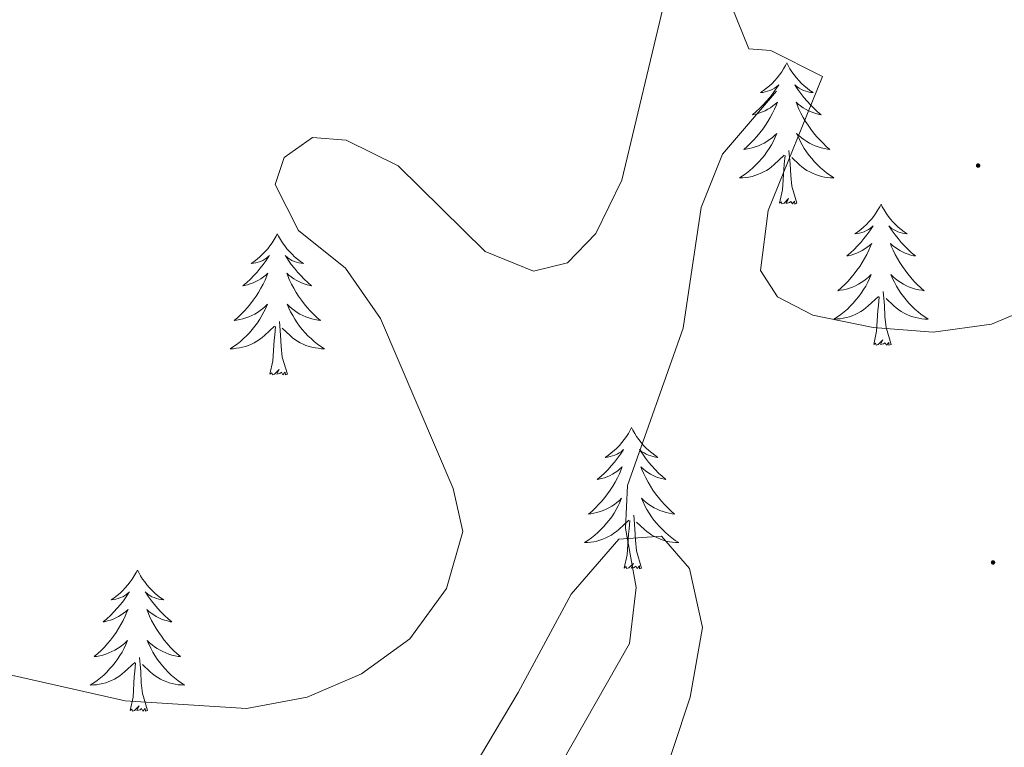
# Model space of a CAD drawing. Units: metres. Extents: x 614314 to 618818, y 4673451 to 4676494.
# Drawn here: x 617452 to 617535, y 4675040 to 4675102 of the extents above; entities that cross this region are included whole.
import ezdxf

# ---------------------------------------------------------------- set-up
doc = ezdxf.new("R2010")
doc.units = ezdxf.units.M
doc.header["$MEASUREMENT"] = 0
for name, color, linetype, lineweight in [('Carátula', 7, 'Continuous', 5), ('Level 13', 5, 'Continuous', 0), ('Level 36', 19, 'Continuous', 40), ('Level 5', 36, 'Continuous', 0), ('Level 7', 1, 'Continuous', 0)]:
    doc.layers.add(name, color=color, linetype=linetype, lineweight=lineweight)

# ---------------------------------------------------------------- blocks, each defined once
blk = doc.blocks.new('5PATER')
at = {"layer": 'Carátula', "linetype": 'Continuous', "lineweight": 5}
h = blk.add_hatch(color=250, dxfattribs=at)
edge = h.paths.add_edge_path()
edge.add_ellipse((0, 0.01), major_axis=(-1.33, -1.34), ratio=0.999422, start_angle=0, end_angle=360)

msp = doc.modelspace()

# ---------------------------------------------------------------- linework, layer by layer
at = {"layer": 'Level 13', "color": 5, "linetype": 'Continuous', "lineweight": 0, "ltscale": 0.5}
msp.add_polyline3d([(617515.88, 4675095.54, 357.21), (617511.34, 4675090.24, 358.07), (617509.53, 4675085.72, 358.12), (617508.02, 4675075.55, 357.21), (617503.32, 4675062.27, 356.42), (617503.14, 4675058.65, 355.78), (617504.05, 4675053.66, 354.28), (617503.47, 4675048.93, 353.27), (617491.05, 4675027.12, 351.9), (617482.79, 4675013.6, 350.84), (617478.64, 4675011.21, 350.38), (617473.51, 4675009.99, 349.84), (617468.82, 4675008, 349.33), (617460.83, 4675000.95, 349.33), (617457.04, 4674997.44, 345.39), (617449.8, 4674996.91, 345.39), (617444.91, 4674987.13, 343.7), (617442.21, 4674976.55, 342.26), (617441.17, 4674965.14, 343.02)], dxfattribs=at)
at = {"layer": 'Level 36', "color": 92, "linetype": 'Continuous', "lineweight": 0}
for points in [[(617516.76, 4675097.94, 0.01), (617516.65, 4675097.72, 0.01), (617516.49, 4675097.45, 0.01), (617516.33, 4675097.18, 0.01), (617516.14, 4675096.93, 0.01), (617515.95, 4675096.68, 0.01), (617515.74, 4675096.44, 0.01), (617515.52, 4675096.21, 0.01), (617515.29, 4675096, 0.01), (617515.05, 4675095.8, 0.01), (617514.8, 4675095.6, 0.01), (617514.54, 4675095.43, 0.01), (617514.74, 4675095.45, 0.01), (617514.94, 4675095.49, 0.01), (617515.14, 4675095.54, 0.01), (617515.34, 4675095.61, 0.01), (617515.53, 4675095.7, 0.01), (617515.71, 4675095.8, 0.01), (617515.88, 4675095.91, 0.01), (617516.09, 4675096.1, 0.01), (617516.05, 4675096.03, 0.01), (617515.82, 4675095.69, 0.01), (617515.57, 4675095.35, 0.01), (617515.32, 4675095.03, 0.01), (617515.05, 4675094.71, 0.01), (617514.77, 4675094.4, 0.01), (617514.48, 4675094.11, 0.01), (617514.17, 4675093.83, 0.01), (617513.86, 4675093.56, 0.01), (617513.99, 4675093.58, 0.01), (617514.23, 4675093.64, 0.01), (617514.47, 4675093.71, 0.01), (617514.71, 4675093.8, 0.01), (617514.94, 4675093.9, 0.01), (617515.16, 4675094.02, 0.01), (617515.38, 4675094.15, 0.01), (617515.59, 4675094.3, 0.01), (617515.78, 4675094.45, 0.01), (617515.97, 4675094.62, 0.01), (617515.88, 4675094.4, 0.01), (617515.73, 4675094.04, 0.01), (617515.55, 4675093.69, 0.01), (617515.37, 4675093.34, 0.01), (617515.17, 4675093, 0.01), (617514.96, 4675092.67, 0.01), (617514.73, 4675092.35, 0.01), (617514.49, 4675092.03, 0.01), (617514.24, 4675091.73, 0.01), (617513.98, 4675091.44, 0.01), (617513.7, 4675091.16, 0.01), (617513.41, 4675090.89, 0.01), (617513.12, 4675090.63, 0.01), (617513.31, 4675090.66, 0.01), (617513.58, 4675090.7, 0.01), (617513.84, 4675090.76, 0.01), (617514.1, 4675090.84, 0.01), (617514.36, 4675090.94, 0.01), (617514.61, 4675091.05, 0.01), (617514.85, 4675091.17, 0.01), (617515.08, 4675091.31, 0.01), (617515.31, 4675091.46, 0.01), (617515.52, 4675091.62, 0.01), (617515.73, 4675091.8, 0.01), (617515.92, 4675091.98, 0.01), (617515.78, 4675091.66, 0.01)], [(617516.76, 4675097.94, 0.01), (617516.87, 4675097.72, 0.01), (617517.03, 4675097.45, 0.01), (617517.19, 4675097.18, 0.01), (617517.37, 4675096.93, 0.01), (617517.57, 4675096.68, 0.01), (617517.78, 4675096.44, 0.01), (617517.99, 4675096.21, 0.01), (617518.23, 4675096, 0.01), (617518.47, 4675095.8, 0.01), (617518.72, 4675095.6, 0.01), (617518.98, 4675095.43, 0.01), (617518.78, 4675095.45, 0.01), (617518.57, 4675095.49, 0.01), (617518.37, 4675095.54, 0.01), (617518.18, 4675095.61, 0.01), (617517.99, 4675095.7, 0.01), (617517.81, 4675095.8, 0.01), (617517.64, 4675095.91, 0.01), (617517.43, 4675096.1, 0.01), (617517.47, 4675096.03, 0.01), (617517.7, 4675095.69, 0.01), (617517.95, 4675095.35, 0.01), (617518.2, 4675095.03, 0.01), (617518.47, 4675094.71, 0.01), (617518.75, 4675094.4, 0.01), (617519.04, 4675094.11, 0.01), (617519.34, 4675093.83, 0.01), (617519.66, 4675093.56, 0.01), (617519.53, 4675093.58, 0.01), (617519.29, 4675093.64, 0.01), (617519.05, 4675093.71, 0.01), (617518.81, 4675093.8, 0.01), (617518.58, 4675093.9, 0.01), (617518.35, 4675094.02, 0.01), (617518.14, 4675094.15, 0.01), (617517.93, 4675094.3, 0.01), (617517.73, 4675094.45, 0.01), (617517.55, 4675094.62, 0.01), (617517.64, 4675094.4, 0.01), (617517.79, 4675094.04, 0.01), (617517.96, 4675093.69, 0.01), (617518.15, 4675093.34, 0.01), (617518.35, 4675093, 0.01), (617518.56, 4675092.67, 0.01), (617518.79, 4675092.35, 0.01), (617519.03, 4675092.03, 0.01), (617519.28, 4675091.73, 0.01), (617519.54, 4675091.44, 0.01), (617519.82, 4675091.16, 0.01), (617520.1, 4675090.89, 0.01), (617520.4, 4675090.63, 0.01), (617520.2, 4675090.66, 0.01), (617519.94, 4675090.7, 0.01), (617519.67, 4675090.76, 0.01), (617519.41, 4675090.84, 0.01), (617519.16, 4675090.94, 0.01), (617518.91, 4675091.05, 0.01), (617518.67, 4675091.17, 0.01), (617518.44, 4675091.31, 0.01), (617518.21, 4675091.46, 0.01), (617518, 4675091.62, 0.01), (617517.79, 4675091.8, 0.01), (617517.59, 4675091.98, 0.01), (617517.74, 4675091.66, 0.01)], [(617515.776, 4675091.659, 0.01), (617515.626, 4675091.339, 0.01), (617515.456, 4675091.019, 0.01), (617515.266, 4675090.719, 0.01), (617515.076, 4675090.419, 0.01), (617514.866, 4675090.129, 0.01), (617514.645, 4675089.859, 0.01), (617514.405, 4675089.589, 0.01), (617514.155, 4675089.329, 0.01), (617513.905, 4675089.079, 0.01), (617513.635, 4675088.849, 0.01), (617513.355, 4675088.629, 0.01), (617513.065, 4675088.419, 0.01), (617512.775, 4675088.229, 0.01), (617513.035, 4675088.239, 0.01), (617513.305, 4675088.259, 0.01), (617513.565, 4675088.299, 0.01), (617513.825, 4675088.359, 0.01), (617514.075, 4675088.429, 0.01), (617514.325, 4675088.519, 0.01), (617514.575, 4675088.619, 0.01), (617514.805, 4675088.739, 0.01), (617515.045, 4675088.869, 0.01), (617515.265, 4675089.009, 0.01), (617515.475, 4675089.169, 0.01), (617515.675, 4675089.339, 0.01), (617516.525, 4675090.139, 0.01)], [(617517.736, 4675091.658, 0.01), (617517.886, 4675091.338, 0.01), (617518.055, 4675091.018, 0.01), (617518.235, 4675090.719, 0.01), (617518.435, 4675090.419, 0.01), (617518.645, 4675090.129, 0.01), (617518.865, 4675089.859, 0.01), (617519.105, 4675089.589, 0.01), (617519.345, 4675089.329, 0.01), (617519.605, 4675089.079, 0.01), (617519.875, 4675088.849, 0.01), (617520.155, 4675088.629, 0.01), (617520.445, 4675088.419, 0.01), (617520.735, 4675088.229, 0.01), (617520.465, 4675088.239, 0.01), (617520.205, 4675088.259, 0.01), (617519.945, 4675088.299, 0.01), (617519.685, 4675088.359, 0.01), (617519.425, 4675088.429, 0.01), (617519.185, 4675088.519, 0.01), (617518.935, 4675088.619, 0.01), (617518.695, 4675088.739, 0.01), (617518.465, 4675088.869, 0.01), (617518.245, 4675089.009, 0.01), (617518.035, 4675089.169, 0.01), (617517.825, 4675089.339, 0.01), (617517.175, 4675089.959, 0.01)], [(617516.14, 4675086.09, 0.01), (617516.39, 4675087.21, 0.01), (617516.5, 4675088.95, 0.01), (617516.55, 4675089.38, 0.01), (617516.61, 4675090.11, 0.01)], [(617517.61, 4675086.09, 0.01), (617517.18, 4675087.53, 0.01), (617517.09, 4675088.44, 0.01), (617517.04, 4675089.38, 0.01), (617516.94, 4675090.55, 0.01)], [(617517.61, 4675086.09, 0.01), (617517.43, 4675086.02, 0.01), (617517.42, 4675086.26, 0.01), (617517.23, 4675086.04, 0.01), (617517.11, 4675086.24, 0.01), (617516.98, 4675086.14, 0.01), (617516.71, 4675086.08, 0.01), (617516.91, 4675086.48, 0.01), (617516.53, 4675086.1, 0.01), (617516.34, 4675086.04, 0.01), (617516.3, 4675086.2, 0.01), (617516.14, 4675086.09, 0.01)], [(617524.72, 4675086.02, 0.01), (617524.61, 4675085.8, 0.01), (617524.45, 4675085.53, 0.01), (617524.28, 4675085.26, 0.01), (617524.1, 4675085.01, 0.01), (617523.91, 4675084.76, 0.01), (617523.7, 4675084.52, 0.01), (617523.48, 4675084.3, 0.01), (617523.25, 4675084.08, 0.01), (617523.01, 4675083.88, 0.01), (617522.76, 4675083.68, 0.01), (617522.5, 4675083.51, 0.01), (617522.7, 4675083.53, 0.01), (617522.9, 4675083.57, 0.01), (617523.1, 4675083.62, 0.01), (617523.3, 4675083.69, 0.01), (617523.49, 4675083.78, 0.01), (617523.67, 4675083.88, 0.01), (617523.84, 4675083.99, 0.01), (617524.05, 4675084.18, 0.01), (617524.01, 4675084.11, 0.01), (617523.77, 4675083.77, 0.01), (617523.53, 4675083.43, 0.01), (617523.28, 4675083.11, 0.01), (617523.01, 4675082.79, 0.01), (617522.73, 4675082.49, 0.01), (617522.44, 4675082.19, 0.01), (617522.13, 4675081.91, 0.01), (617521.82, 4675081.64, 0.01), (617521.94, 4675081.66, 0.01), (617522.19, 4675081.72, 0.01), (617522.43, 4675081.79, 0.01), (617522.67, 4675081.88, 0.01), (617522.9, 4675081.98, 0.01), (617523.12, 4675082.1, 0.01), (617523.34, 4675082.23, 0.01), (617523.55, 4675082.38, 0.01), (617523.74, 4675082.53, 0.01), (617523.93, 4675082.7, 0.01), (617523.84, 4675082.48, 0.01), (617523.69, 4675082.12, 0.01), (617523.51, 4675081.77, 0.01), (617523.33, 4675081.42, 0.01), (617523.13, 4675081.08, 0.01), (617522.92, 4675080.75, 0.01), (617522.69, 4675080.43, 0.01), (617522.45, 4675080.12, 0.01), (617522.2, 4675079.81, 0.01), (617521.94, 4675079.52, 0.01), (617521.66, 4675079.24, 0.01), (617521.37, 4675078.97, 0.01), (617521.08, 4675078.71, 0.01), (617521.27, 4675078.74, 0.01), (617521.54, 4675078.78, 0.01), (617521.8, 4675078.85, 0.01), (617522.06, 4675078.92, 0.01), (617522.32, 4675079.02, 0.01), (617522.57, 4675079.13, 0.01), (617522.81, 4675079.25, 0.01), (617523.04, 4675079.39, 0.01), (617523.27, 4675079.54, 0.01), (617523.48, 4675079.7, 0.01), (617523.69, 4675079.88, 0.01), (617523.88, 4675080.07, 0.01), (617523.74, 4675079.74, 0.01)], [(617524.72, 4675086.02, 0.01), (617524.83, 4675085.8, 0.01), (617524.98, 4675085.53, 0.01), (617525.15, 4675085.26, 0.01), (617525.33, 4675085.01, 0.01), (617525.53, 4675084.76, 0.01), (617525.73, 4675084.52, 0.01), (617525.95, 4675084.3, 0.01), (617526.18, 4675084.08, 0.01), (617526.42, 4675083.88, 0.01), (617526.67, 4675083.68, 0.01), (617526.93, 4675083.51, 0.01), (617526.74, 4675083.53, 0.01), (617526.53, 4675083.57, 0.01), (617526.33, 4675083.62, 0.01), (617526.14, 4675083.69, 0.01), (617525.95, 4675083.78, 0.01), (617525.77, 4675083.88, 0.01), (617525.59, 4675083.99, 0.01), (617525.39, 4675084.18, 0.01), (617525.43, 4675084.11, 0.01), (617525.66, 4675083.77, 0.01), (617525.9, 4675083.43, 0.01), (617526.16, 4675083.11, 0.01), (617526.43, 4675082.79, 0.01), (617526.71, 4675082.49, 0.01), (617527, 4675082.19, 0.01), (617527.3, 4675081.91, 0.01), (617527.62, 4675081.64, 0.01), (617527.49, 4675081.66, 0.01), (617527.25, 4675081.72, 0.01), (617527, 4675081.79, 0.01), (617526.77, 4675081.88, 0.01), (617526.54, 4675081.98, 0.01), (617526.31, 4675082.1, 0.01), (617526.1, 4675082.23, 0.01), (617525.89, 4675082.38, 0.01), (617525.69, 4675082.53, 0.01), (617525.51, 4675082.7, 0.01), (617525.59, 4675082.48, 0.01), (617525.75, 4675082.12, 0.01), (617525.92, 4675081.77, 0.01), (617526.11, 4675081.42, 0.01), (617526.31, 4675081.08, 0.01), (617526.52, 4675080.75, 0.01), (617526.75, 4675080.43, 0.01), (617526.99, 4675080.12, 0.01), (617527.24, 4675079.81, 0.01), (617527.5, 4675079.52, 0.01), (617527.77, 4675079.24, 0.01), (617528.06, 4675078.97, 0.01), (617528.36, 4675078.71, 0.01), (617528.16, 4675078.74, 0.01), (617527.9, 4675078.78, 0.01), (617527.63, 4675078.85, 0.01), (617527.37, 4675078.92, 0.01), (617527.12, 4675079.02, 0.01), (617526.87, 4675079.13, 0.01), (617526.63, 4675079.25, 0.01), (617526.4, 4675079.39, 0.01), (617526.17, 4675079.54, 0.01), (617525.95, 4675079.7, 0.01), (617525.75, 4675079.88, 0.01), (617525.55, 4675080.07, 0.01), (617525.69, 4675079.74, 0.01)], [(617473.73, 4675083.52, 0.01), (617473.62, 4675083.3, 0.01), (617473.46, 4675083.02, 0.01), (617473.29, 4675082.76, 0.01), (617473.11, 4675082.5, 0.01), (617472.92, 4675082.25, 0.01), (617472.71, 4675082.01, 0.01), (617472.49, 4675081.79, 0.01), (617472.26, 4675081.57, 0.01), (617472.02, 4675081.37, 0.01), (617471.77, 4675081.18, 0.01), (617471.51, 4675081, 0.01), (617471.71, 4675081.02, 0.01), (617471.91, 4675081.06, 0.01), (617472.11, 4675081.12, 0.01), (617472.31, 4675081.18, 0.01), (617472.5, 4675081.27, 0.01), (617472.68, 4675081.37, 0.01), (617472.85, 4675081.48, 0.01), (617473.06, 4675081.67, 0.01), (617473.02, 4675081.61, 0.01), (617472.79, 4675081.26, 0.01), (617472.54, 4675080.92, 0.01), (617472.29, 4675080.6, 0.01), (617472.02, 4675080.28, 0.01), (617471.74, 4675079.98, 0.01), (617471.45, 4675079.68, 0.01), (617471.14, 4675079.4, 0.01), (617470.83, 4675079.13, 0.01), (617470.95, 4675079.15, 0.01), (617471.2, 4675079.21, 0.01), (617471.44, 4675079.28, 0.01), (617471.68, 4675079.37, 0.01), (617471.91, 4675079.48, 0.01), (617472.13, 4675079.59, 0.01), (617472.35, 4675079.72, 0.01), (617472.56, 4675079.87, 0.01), (617472.75, 4675080.03, 0.01), (617472.94, 4675080.2, 0.01), (617472.85, 4675079.97, 0.01), (617472.7, 4675079.61, 0.01), (617472.53, 4675079.26, 0.01), (617472.34, 4675078.91, 0.01), (617472.14, 4675078.57, 0.01), (617471.93, 4675078.24, 0.01), (617471.7, 4675077.92, 0.01), (617471.46, 4675077.61, 0.01), (617471.21, 4675077.3, 0.01), (617470.95, 4675077.01, 0.01), (617470.67, 4675076.73, 0.01), (617470.39, 4675076.46, 0.01), (617470.09, 4675076.2, 0.01), (617470.28, 4675076.23, 0.01), (617470.55, 4675076.28, 0.01), (617470.81, 4675076.34, 0.01), (617471.07, 4675076.42, 0.01), (617471.33, 4675076.51, 0.01), (617471.58, 4675076.62, 0.01), (617471.82, 4675076.74, 0.01), (617472.05, 4675076.88, 0.01), (617472.28, 4675077.03, 0.01), (617472.49, 4675077.19, 0.01), (617472.7, 4675077.37, 0.01), (617472.89, 4675077.56, 0.01), (617472.75, 4675077.23, 0.01)], [(617473.73, 4675083.52, 0.01), (617473.84, 4675083.3, 0.01), (617473.99, 4675083.02, 0.01), (617474.16, 4675082.76, 0.01), (617474.35, 4675082.5, 0.01), (617474.54, 4675082.25, 0.01), (617474.75, 4675082.01, 0.01), (617474.97, 4675081.79, 0.01), (617475.19, 4675081.57, 0.01), (617475.43, 4675081.37, 0.01), (617475.69, 4675081.18, 0.01), (617475.95, 4675081, 0.01), (617475.75, 4675081.02, 0.01), (617475.54, 4675081.06, 0.01), (617475.35, 4675081.12, 0.01), (617475.15, 4675081.18, 0.01), (617474.96, 4675081.27, 0.01), (617474.78, 4675081.37, 0.01), (617474.61, 4675081.48, 0.01), (617474.4, 4675081.67, 0.01), (617474.44, 4675081.61, 0.01), (617474.67, 4675081.26, 0.01), (617474.91, 4675080.92, 0.01), (617475.17, 4675080.6, 0.01), (617475.44, 4675080.28, 0.01), (617475.72, 4675079.98, 0.01), (617476.01, 4675079.68, 0.01), (617476.31, 4675079.4, 0.01), (617476.63, 4675079.13, 0.01), (617476.5, 4675079.15, 0.01), (617476.26, 4675079.21, 0.01), (617476.01, 4675079.28, 0.01), (617475.78, 4675079.37, 0.01), (617475.55, 4675079.48, 0.01), (617475.33, 4675079.59, 0.01), (617475.11, 4675079.72, 0.01), (617474.9, 4675079.87, 0.01), (617474.71, 4675080.03, 0.01), (617474.52, 4675080.2, 0.01), (617474.61, 4675079.97, 0.01), (617474.76, 4675079.61, 0.01), (617474.93, 4675079.26, 0.01), (617475.12, 4675078.91, 0.01), (617475.32, 4675078.57, 0.01), (617475.53, 4675078.24, 0.01), (617475.76, 4675077.92, 0.01), (617476, 4675077.61, 0.01), (617476.25, 4675077.3, 0.01), (617476.51, 4675077.01, 0.01), (617476.79, 4675076.73, 0.01), (617477.07, 4675076.46, 0.01), (617477.37, 4675076.2, 0.01), (617477.17, 4675076.23, 0.01), (617476.91, 4675076.28, 0.01), (617476.64, 4675076.34, 0.01), (617476.39, 4675076.42, 0.01), (617476.13, 4675076.51, 0.01), (617475.88, 4675076.62, 0.01), (617475.64, 4675076.74, 0.01), (617475.41, 4675076.88, 0.01), (617475.18, 4675077.03, 0.01), (617474.97, 4675077.19, 0.01), (617474.76, 4675077.37, 0.01), (617474.57, 4675077.56, 0.01), (617474.71, 4675077.23, 0.01)], [(617523.744, 4675079.739, 0.01), (617523.594, 4675079.419, 0.01), (617523.424, 4675079.099, 0.01), (617523.234, 4675078.799, 0.01), (617523.044, 4675078.499, 0.01), (617522.834, 4675078.209, 0.01), (617522.604, 4675077.939, 0.01), (617522.374, 4675077.67, 0.01), (617522.124, 4675077.41, 0.01), (617521.874, 4675077.16, 0.01), (617521.604, 4675076.93, 0.01), (617521.324, 4675076.71, 0.01), (617521.034, 4675076.5, 0.01), (617520.744, 4675076.31, 0.01), (617521.004, 4675076.32, 0.01), (617521.274, 4675076.34, 0.01), (617521.534, 4675076.38, 0.01), (617521.794, 4675076.44, 0.01), (617522.044, 4675076.51, 0.01), (617522.294, 4675076.6, 0.01), (617522.544, 4675076.7, 0.01), (617522.774, 4675076.82, 0.01), (617523.004, 4675076.95, 0.01), (617523.234, 4675077.099, 0.01), (617523.444, 4675077.249, 0.01), (617523.644, 4675077.419, 0.01), (617524.494, 4675078.219, 0.01)], [(617525.694, 4675079.739, 0.01), (617525.854, 4675079.419, 0.01), (617526.024, 4675079.099, 0.01), (617526.204, 4675078.799, 0.01), (617526.404, 4675078.499, 0.01), (617526.614, 4675078.209, 0.01), (617526.834, 4675077.939, 0.01), (617527.074, 4675077.669, 0.01), (617527.314, 4675077.409, 0.01), (617527.574, 4675077.159, 0.01), (617527.844, 4675076.929, 0.01), (617528.123, 4675076.709, 0.01), (617528.413, 4675076.499, 0.01), (617528.703, 4675076.309, 0.01), (617528.433, 4675076.319, 0.01), (617528.173, 4675076.339, 0.01), (617527.913, 4675076.379, 0.01), (617527.653, 4675076.439, 0.01), (617527.393, 4675076.509, 0.01), (617527.144, 4675076.599, 0.01), (617526.904, 4675076.699, 0.01), (617526.664, 4675076.819, 0.01), (617526.434, 4675076.949, 0.01), (617526.214, 4675077.099, 0.01), (617526.004, 4675077.249, 0.01), (617525.794, 4675077.419, 0.01), (617525.144, 4675078.039, 0.01)], [(617525.57, 4675074.17, 0.01), (617525.14, 4675075.61, 0.01), (617525.05, 4675076.52, 0.01), (617525, 4675077.47, 0.01), (617524.9, 4675078.63, 0.01)], [(617524.1, 4675074.17, 0.01), (617524.34, 4675075.29, 0.01), (617524.46, 4675077.03, 0.01), (617524.51, 4675077.47, 0.01), (617524.57, 4675078.19, 0.01)], [(617472.746, 4675077.234, 0.01), (617472.596, 4675076.914, 0.01), (617472.426, 4675076.604, 0.01), (617472.246, 4675076.294, 0.01), (617472.046, 4675075.994, 0.01), (617471.836, 4675075.714, 0.01), (617471.606, 4675075.435, 0.01), (617471.376, 4675075.165, 0.01), (617471.126, 4675074.905, 0.01), (617470.876, 4675074.665, 0.01), (617470.606, 4675074.425, 0.01), (617470.326, 4675074.205, 0.01), (617470.036, 4675073.995, 0.01), (617469.746, 4675073.805, 0.01), (617470.006, 4675073.815, 0.01), (617470.276, 4675073.845, 0.01), (617470.536, 4675073.885, 0.01), (617470.796, 4675073.935, 0.01), (617471.046, 4675074.005, 0.01), (617471.296, 4675074.095, 0.01), (617471.546, 4675074.205, 0.01), (617471.786, 4675074.315, 0.01), (617472.006, 4675074.445, 0.01), (617472.236, 4675074.595, 0.01), (617472.446, 4675074.745, 0.01), (617472.646, 4675074.924, 0.01), (617473.496, 4675075.714, 0.01)], [(617474.706, 4675077.234, 0.01), (617474.856, 4675076.914, 0.01), (617475.026, 4675076.604, 0.01), (617475.206, 4675076.294, 0.01), (617475.406, 4675075.994, 0.01), (617475.616, 4675075.714, 0.01), (617475.836, 4675075.434, 0.01), (617476.075, 4675075.164, 0.01), (617476.315, 4675074.904, 0.01), (617476.575, 4675074.664, 0.01), (617476.845, 4675074.424, 0.01), (617477.125, 4675074.204, 0.01), (617477.415, 4675073.994, 0.01), (617477.705, 4675073.804, 0.01), (617477.435, 4675073.814, 0.01), (617477.175, 4675073.844, 0.01), (617476.915, 4675073.884, 0.01), (617476.655, 4675073.934, 0.01), (617476.405, 4675074.004, 0.01), (617476.145, 4675074.094, 0.01), (617475.905, 4675074.204, 0.01), (617475.665, 4675074.314, 0.01), (617475.435, 4675074.444, 0.01), (617475.215, 4675074.594, 0.01), (617475.005, 4675074.744, 0.01), (617474.805, 4675074.924, 0.01), (617474.146, 4675075.544, 0.01)], [(617474.58, 4675071.66, 0.01), (617474.15, 4675073.1, 0.01), (617474.06, 4675074.01, 0.01), (617474.01, 4675074.96, 0.01), (617473.91, 4675076.12, 0.01)], [(617473.11, 4675071.66, 0.01), (617473.35, 4675072.78, 0.01), (617473.47, 4675074.52, 0.01), (617473.52, 4675074.96, 0.01), (617473.58, 4675075.68, 0.01)], [(617525.57, 4675074.17, 0.01), (617525.39, 4675074.1, 0.01), (617525.38, 4675074.34, 0.01), (617525.19, 4675074.12, 0.01), (617525.07, 4675074.32, 0.01), (617524.94, 4675074.22, 0.01), (617524.67, 4675074.16, 0.01), (617524.87, 4675074.56, 0.01), (617524.49, 4675074.18, 0.01), (617524.3, 4675074.12, 0.01), (617524.26, 4675074.28, 0.01), (617524.1, 4675074.17, 0.01)], [(617474.58, 4675071.66, 0.01), (617474.41, 4675071.6, 0.01), (617474.39, 4675071.84, 0.01), (617474.2, 4675071.61, 0.01), (617474.08, 4675071.82, 0.01), (617473.95, 4675071.71, 0.01), (617473.69, 4675071.66, 0.01), (617473.88, 4675072.05, 0.01), (617473.5, 4675071.67, 0.01), (617473.31, 4675071.61, 0.01), (617473.27, 4675071.78, 0.01), (617473.11, 4675071.66, 0.01)], [(617503.65, 4675067.16, 0.01), (617503.54, 4675066.94, 0.01), (617503.38, 4675066.66, 0.01), (617503.22, 4675066.4, 0.01), (617503.03, 4675066.14, 0.01), (617502.84, 4675065.89, 0.01), (617502.63, 4675065.65, 0.01), (617502.41, 4675065.43, 0.01), (617502.18, 4675065.21, 0.01), (617501.94, 4675065.01, 0.01), (617501.69, 4675064.82, 0.01), (617501.43, 4675064.64, 0.01), (617501.63, 4675064.66, 0.01), (617501.83, 4675064.7, 0.01), (617502.03, 4675064.76, 0.01), (617502.23, 4675064.82, 0.01), (617502.42, 4675064.91, 0.01), (617502.6, 4675065.01, 0.01), (617502.77, 4675065.12, 0.01), (617502.98, 4675065.31, 0.01), (617502.94, 4675065.25, 0.01), (617502.71, 4675064.9, 0.01), (617502.46, 4675064.56, 0.01), (617502.21, 4675064.24, 0.01), (617501.94, 4675063.92, 0.01), (617501.66, 4675063.62, 0.01), (617501.37, 4675063.32, 0.01), (617501.07, 4675063.04, 0.01), (617500.75, 4675062.77, 0.01), (617500.88, 4675062.79, 0.01), (617501.12, 4675062.85, 0.01), (617501.36, 4675062.92, 0.01), (617501.6, 4675063.01, 0.01), (617501.83, 4675063.12, 0.01), (617502.05, 4675063.23, 0.01), (617502.27, 4675063.36, 0.01), (617502.48, 4675063.51, 0.01), (617502.67, 4675063.67, 0.01), (617502.86, 4675063.84, 0.01), (617502.77, 4675063.61, 0.01), (617502.62, 4675063.25, 0.01), (617502.45, 4675062.9, 0.01), (617502.26, 4675062.55, 0.01), (617502.06, 4675062.21, 0.01), (617501.85, 4675061.88, 0.01), (617501.62, 4675061.56, 0.01), (617501.38, 4675061.25, 0.01), (617501.13, 4675060.94, 0.01), (617500.87, 4675060.65, 0.01), (617500.59, 4675060.37, 0.01), (617500.31, 4675060.1, 0.01), (617500.01, 4675059.84, 0.01), (617500.21, 4675059.87, 0.01), (617500.47, 4675059.92, 0.01), (617500.73, 4675059.98, 0.01), (617500.99, 4675060.06, 0.01), (617501.25, 4675060.15, 0.01), (617501.5, 4675060.26, 0.01), (617501.74, 4675060.38, 0.01), (617501.97, 4675060.52, 0.01), (617502.2, 4675060.67, 0.01), (617502.41, 4675060.83, 0.01), (617502.62, 4675061.01, 0.01), (617502.81, 4675061.2, 0.01), (617502.67, 4675060.87, 0.01)], [(617503.65, 4675067.16, 0.01), (617503.76, 4675066.94, 0.01), (617503.92, 4675066.66, 0.01), (617504.08, 4675066.4, 0.01), (617504.27, 4675066.14, 0.01), (617504.46, 4675065.89, 0.01), (617504.67, 4675065.65, 0.01), (617504.89, 4675065.43, 0.01), (617505.12, 4675065.21, 0.01), (617505.36, 4675065.01, 0.01), (617505.61, 4675064.82, 0.01), (617505.87, 4675064.64, 0.01), (617505.67, 4675064.66, 0.01), (617505.47, 4675064.7, 0.01), (617505.27, 4675064.76, 0.01), (617505.07, 4675064.82, 0.01), (617504.88, 4675064.91, 0.01), (617504.7, 4675065.01, 0.01), (617504.53, 4675065.12, 0.01), (617504.32, 4675065.31, 0.01), (617504.36, 4675065.25, 0.01), (617504.59, 4675064.9, 0.01), (617504.84, 4675064.56, 0.01), (617505.09, 4675064.24, 0.01), (617505.36, 4675063.92, 0.01), (617505.64, 4675063.62, 0.01), (617505.93, 4675063.32, 0.01), (617506.23, 4675063.04, 0.01), (617506.55, 4675062.77, 0.01), (617506.42, 4675062.79, 0.01), (617506.18, 4675062.85, 0.01), (617505.94, 4675062.92, 0.01), (617505.7, 4675063.01, 0.01), (617505.47, 4675063.12, 0.01), (617505.25, 4675063.23, 0.01), (617505.03, 4675063.36, 0.01), (617504.82, 4675063.51, 0.01), (617504.63, 4675063.67, 0.01), (617504.44, 4675063.84, 0.01), (617504.53, 4675063.61, 0.01), (617504.68, 4675063.25, 0.01), (617504.85, 4675062.9, 0.01), (617505.04, 4675062.55, 0.01), (617505.24, 4675062.21, 0.01), (617505.45, 4675061.88, 0.01), (617505.68, 4675061.56, 0.01), (617505.92, 4675061.25, 0.01), (617506.17, 4675060.94, 0.01), (617506.43, 4675060.65, 0.01), (617506.71, 4675060.37, 0.01), (617506.99, 4675060.1, 0.01), (617507.29, 4675059.84, 0.01), (617507.09, 4675059.87, 0.01), (617506.83, 4675059.92, 0.01), (617506.57, 4675059.98, 0.01), (617506.31, 4675060.06, 0.01), (617506.05, 4675060.15, 0.01), (617505.8, 4675060.26, 0.01), (617505.56, 4675060.38, 0.01), (617505.33, 4675060.52, 0.01), (617505.1, 4675060.67, 0.01), (617504.89, 4675060.83, 0.01), (617504.68, 4675061.01, 0.01), (617504.49, 4675061.2, 0.01), (617504.63, 4675060.87, 0.01)], [(617502.673, 4675060.873, 0.01), (617502.523, 4675060.553, 0.01), (617502.353, 4675060.243, 0.01), (617502.173, 4675059.933, 0.01), (617501.973, 4675059.633, 0.01), (617501.763, 4675059.353, 0.01), (617501.543, 4675059.073, 0.01), (617501.303, 4675058.803, 0.01), (617501.053, 4675058.544, 0.01), (617500.803, 4675058.304, 0.01), (617500.533, 4675058.064, 0.01), (617500.253, 4675057.844, 0.01), (617499.963, 4675057.634, 0.01), (617499.673, 4675057.444, 0.01), (617499.933, 4675057.454, 0.01), (617500.203, 4675057.484, 0.01), (617500.463, 4675057.524, 0.01), (617500.723, 4675057.574, 0.01), (617500.973, 4675057.644, 0.01), (617501.223, 4675057.734, 0.01), (617501.473, 4675057.844, 0.01), (617501.713, 4675057.954, 0.01), (617501.943, 4675058.084, 0.01), (617502.163, 4675058.233, 0.01), (617502.373, 4675058.383, 0.01), (617502.573, 4675058.563, 0.01), (617503.423, 4675059.353, 0.01)], [(617504.633, 4675060.873, 0.01), (617504.783, 4675060.553, 0.01), (617504.953, 4675060.243, 0.01), (617505.133, 4675059.933, 0.01), (617505.333, 4675059.633, 0.01), (617505.543, 4675059.353, 0.01), (617505.762, 4675059.073, 0.01), (617506.002, 4675058.803, 0.01), (617506.252, 4675058.543, 0.01), (617506.502, 4675058.303, 0.01), (617506.772, 4675058.063, 0.01), (617507.052, 4675057.843, 0.01), (617507.342, 4675057.633, 0.01), (617507.632, 4675057.443, 0.01), (617507.372, 4675057.453, 0.01), (617507.102, 4675057.483, 0.01), (617506.842, 4675057.523, 0.01), (617506.582, 4675057.573, 0.01), (617506.332, 4675057.643, 0.01), (617506.082, 4675057.733, 0.01), (617505.832, 4675057.843, 0.01), (617505.592, 4675057.953, 0.01), (617505.362, 4675058.083, 0.01), (617505.142, 4675058.233, 0.01), (617504.932, 4675058.383, 0.01), (617504.732, 4675058.563, 0.01), (617504.073, 4675059.183, 0.01)], [(617503.03, 4675055.3, 0.01), (617503.28, 4675056.42, 0.01), (617503.39, 4675058.16, 0.01), (617503.44, 4675058.6, 0.01), (617503.5, 4675059.32, 0.01)], [(617504.5, 4675055.3, 0.01), (617504.07, 4675056.74, 0.01), (617503.98, 4675057.65, 0.01), (617503.93, 4675058.6, 0.01), (617503.83, 4675059.76, 0.01)], [(617461.91, 4675055.13, 0.01), (617461.8, 4675054.91, 0.01), (617461.65, 4675054.64, 0.01), (617461.48, 4675054.37, 0.01), (617461.29, 4675054.12, 0.01), (617461.1, 4675053.87, 0.01), (617460.89, 4675053.63, 0.01), (617460.67, 4675053.4, 0.01), (617460.45, 4675053.19, 0.01), (617460.21, 4675052.98, 0.01), (617459.95, 4675052.79, 0.01), (617459.69, 4675052.62, 0.01), (617459.89, 4675052.64, 0.01), (617460.1, 4675052.68, 0.01), (617460.29, 4675052.73, 0.01), (617460.49, 4675052.8, 0.01), (617460.68, 4675052.88, 0.01), (617460.86, 4675052.98, 0.01), (617461.03, 4675053.1, 0.01), (617461.24, 4675053.29, 0.01), (617461.2, 4675053.22, 0.01), (617460.97, 4675052.88, 0.01), (617460.73, 4675052.54, 0.01), (617460.47, 4675052.22, 0.01), (617460.2, 4675051.9, 0.01), (617459.92, 4675051.59, 0.01), (617459.63, 4675051.3, 0.01), (617459.33, 4675051.02, 0.01), (617459.01, 4675050.75, 0.01), (617459.14, 4675050.77, 0.01), (617459.38, 4675050.83, 0.01), (617459.63, 4675050.9, 0.01), (617459.86, 4675050.99, 0.01), (617460.09, 4675051.09, 0.01), (617460.31, 4675051.21, 0.01), (617460.53, 4675051.34, 0.01), (617460.74, 4675051.48, 0.01), (617460.93, 4675051.64, 0.01), (617461.12, 4675051.81, 0.01), (617461.03, 4675051.59, 0.01), (617460.88, 4675051.23, 0.01), (617460.71, 4675050.88, 0.01), (617460.52, 4675050.53, 0.01), (617460.32, 4675050.19, 0.01), (617460.11, 4675049.86, 0.01), (617459.88, 4675049.54, 0.01), (617459.64, 4675049.22, 0.01), (617459.39, 4675048.92, 0.01), (617459.13, 4675048.63, 0.01), (617458.85, 4675048.35, 0.01), (617458.57, 4675048.08, 0.01), (617458.27, 4675047.82, 0.01), (617458.47, 4675047.84, 0.01), (617458.73, 4675047.89, 0.01), (617459, 4675047.95, 0.01), (617459.25, 4675048.03, 0.01), (617459.51, 4675048.13, 0.01), (617459.76, 4675048.24, 0.01), (617460, 4675048.36, 0.01), (617460.23, 4675048.5, 0.01), (617460.46, 4675048.65, 0.01), (617460.67, 4675048.81, 0.01), (617460.88, 4675048.99, 0.01), (617461.07, 4675049.17, 0.01), (617460.93, 4675048.85, 0.01)], [(617461.91, 4675055.13, 0.01), (617462.02, 4675054.91, 0.01), (617462.18, 4675054.64, 0.01), (617462.35, 4675054.37, 0.01), (617462.53, 4675054.12, 0.01), (617462.72, 4675053.87, 0.01), (617462.93, 4675053.63, 0.01), (617463.15, 4675053.4, 0.01), (617463.38, 4675053.19, 0.01), (617463.62, 4675052.98, 0.01), (617463.87, 4675052.79, 0.01), (617464.13, 4675052.62, 0.01), (617463.93, 4675052.64, 0.01), (617463.73, 4675052.68, 0.01), (617463.53, 4675052.73, 0.01), (617463.33, 4675052.8, 0.01), (617463.14, 4675052.88, 0.01), (617462.96, 4675052.98, 0.01), (617462.79, 4675053.1, 0.01), (617462.58, 4675053.29, 0.01), (617462.62, 4675053.22, 0.01), (617462.85, 4675052.88, 0.01), (617463.1, 4675052.54, 0.01), (617463.35, 4675052.22, 0.01), (617463.62, 4675051.9, 0.01), (617463.9, 4675051.59, 0.01), (617464.19, 4675051.3, 0.01), (617464.5, 4675051.02, 0.01), (617464.81, 4675050.75, 0.01), (617464.69, 4675050.77, 0.01), (617464.44, 4675050.83, 0.01), (617464.2, 4675050.9, 0.01), (617463.96, 4675050.99, 0.01), (617463.73, 4675051.09, 0.01), (617463.51, 4675051.21, 0.01), (617463.29, 4675051.34, 0.01), (617463.08, 4675051.48, 0.01), (617462.89, 4675051.64, 0.01), (617462.7, 4675051.81, 0.01), (617462.79, 4675051.59, 0.01), (617462.94, 4675051.23, 0.01), (617463.11, 4675050.88, 0.01), (617463.3, 4675050.53, 0.01), (617463.5, 4675050.19, 0.01), (617463.71, 4675049.86, 0.01), (617463.94, 4675049.54, 0.01), (617464.18, 4675049.22, 0.01), (617464.43, 4675048.92, 0.01), (617464.69, 4675048.63, 0.01), (617464.97, 4675048.35, 0.01), (617465.25, 4675048.08, 0.01), (617465.55, 4675047.82, 0.01), (617465.36, 4675047.84, 0.01), (617465.09, 4675047.89, 0.01), (617464.83, 4675047.95, 0.01), (617464.57, 4675048.03, 0.01), (617464.31, 4675048.13, 0.01), (617464.06, 4675048.24, 0.01), (617463.82, 4675048.36, 0.01), (617463.59, 4675048.5, 0.01), (617463.36, 4675048.65, 0.01), (617463.15, 4675048.81, 0.01), (617462.94, 4675048.99, 0.01), (617462.75, 4675049.17, 0.01), (617462.89, 4675048.85, 0.01)], [(617504.5, 4675055.3, 0.01), (617504.33, 4675055.24, 0.01), (617504.31, 4675055.48, 0.01), (617504.12, 4675055.25, 0.01), (617504, 4675055.46, 0.01), (617503.88, 4675055.35, 0.01), (617503.61, 4675055.3, 0.01), (617503.8, 4675055.69, 0.01), (617503.42, 4675055.31, 0.01), (617503.23, 4675055.25, 0.01), (617503.19, 4675055.42, 0.01), (617503.03, 4675055.3, 0.01)], [(617460.933, 4675048.848, 0.01), (617460.783, 4675048.528, 0.01), (617460.613, 4675048.208, 0.01), (617460.433, 4675047.908, 0.01), (617460.233, 4675047.609, 0.01), (617460.023, 4675047.319, 0.01), (617459.803, 4675047.039, 0.01), (617459.563, 4675046.779, 0.01), (617459.323, 4675046.519, 0.01), (617459.063, 4675046.269, 0.01), (617458.793, 4675046.039, 0.01), (617458.513, 4675045.819, 0.01), (617458.223, 4675045.609, 0.01), (617457.933, 4675045.419, 0.01), (617458.203, 4675045.429, 0.01), (617458.463, 4675045.449, 0.01), (617458.723, 4675045.489, 0.01), (617458.983, 4675045.549, 0.01), (617459.233, 4675045.619, 0.01), (617459.493, 4675045.709, 0.01), (617459.733, 4675045.809, 0.01), (617459.973, 4675045.929, 0.01), (617460.203, 4675046.059, 0.01), (617460.423, 4675046.199, 0.01), (617460.633, 4675046.359, 0.01), (617460.833, 4675046.529, 0.01), (617461.683, 4675047.328, 0.01)], [(617462.893, 4675048.848, 0.01), (617463.043, 4675048.528, 0.01), (617463.213, 4675048.208, 0.01), (617463.393, 4675047.908, 0.01), (617463.593, 4675047.608, 0.01), (617463.803, 4675047.318, 0.01), (617464.033, 4675047.038, 0.01), (617464.263, 4675046.778, 0.01), (617464.513, 4675046.518, 0.01), (617464.763, 4675046.268, 0.01), (617465.033, 4675046.038, 0.01), (617465.313, 4675045.818, 0.01), (617465.603, 4675045.608, 0.01), (617465.893, 4675045.418, 0.01), (617465.633, 4675045.428, 0.01), (617465.363, 4675045.448, 0.01), (617465.103, 4675045.488, 0.01), (617464.843, 4675045.548, 0.01), (617464.593, 4675045.618, 0.01), (617464.343, 4675045.708, 0.01), (617464.093, 4675045.808, 0.01), (617463.853, 4675045.928, 0.01), (617463.633, 4675046.058, 0.01), (617463.403, 4675046.198, 0.01), (617463.193, 4675046.358, 0.01), (617462.993, 4675046.528, 0.01), (617462.333, 4675047.148, 0.01)], [(617462.76, 4675043.28, 0.01), (617462.33, 4675044.72, 0.01), (617462.24, 4675045.62, 0.01), (617462.2, 4675046.57, 0.01), (617462.09, 4675047.74, 0.01)], [(617461.29, 4675043.28, 0.01), (617461.54, 4675044.4, 0.01), (617461.65, 4675046.14, 0.01), (617461.7, 4675046.57, 0.01), (617461.76, 4675047.3, 0.01)], [(617462.76, 4675043.28, 0.01), (617462.59, 4675043.21, 0.01), (617462.57, 4675043.45, 0.01), (617462.38, 4675043.23, 0.01), (617462.26, 4675043.43, 0.01), (617462.14, 4675043.32, 0.01), (617461.87, 4675043.27, 0.01), (617462.06, 4675043.66, 0.01), (617461.68, 4675043.28, 0.01), (617461.49, 4675043.23, 0.01), (617461.45, 4675043.39, 0.01), (617461.29, 4675043.28, 0.01)]]:
    msp.add_polyline3d(points, dxfattribs=at)
at = {"layer": 'Level 5', "color": 36, "linetype": 'Continuous', "lineweight": 0}
for points in [[(617538.953, 4675077.938, 360.01), (617534.063, 4675075.879, 360.01), (617529.113, 4675075.199, 360.01), (617524.044, 4675075.6, 360.01), (617518.964, 4675076.63, 360.01), (617515.964, 4675078.2, 360.01), (617514.534, 4675080.42, 360.01), (617515.185, 4675085.479, 360.01), (617519.786, 4675096.798, 360.01), (617515.426, 4675098.978, 360.01), (617513.547, 4675099.138, 360.01), (617510.557, 4675106.518, 360.01)], [(617506.467, 4675103.258, 360.01), (617502.836, 4675088.03, 360.01), (617500.635, 4675083.531, 360.01), (617498.225, 4675081.071, 360.01), (617495.355, 4675080.352, 360.01), (617491.286, 4675082.012, 360.01), (617483.937, 4675089.242, 360.01), (617479.537, 4675091.422, 360.01), (617476.687, 4675091.642, 360.01), (617474.307, 4675089.943, 360.01), (617473.537, 4675087.683, 360.01), (617475.506, 4675083.803, 360.01), (617479.476, 4675080.603, 360.01), (617482.455, 4675076.363, 360.01), (617488.594, 4675062.004, 360.01), (617489.403, 4675058.385, 360.01), (617488.013, 4675053.565, 360.01), (617484.922, 4675049.336, 360.01), (617480.842, 4675046.357, 360.01), (617476.242, 4675044.397, 360.01)], [(617476.24, 4675044.4, 360.01), (617471.12, 4675043.44, 360.01), (617460.87, 4675044.1, 360.01), (617440.53, 4675048.68, 360.01), (617418.31, 4675061.93, 360.01), (617408.6, 4675066.49, 360.01), (617386.95, 4675088.32, 360.01)], [(617489.56, 4675037.22, 355.01), (617494.08, 4675044.8, 355.01), (617498.56, 4675053.09, 355.01), (617502.57, 4675057.73, 355.01), (617506.17, 4675057.99, 355.01), (617508.54, 4675055.26, 355.01), (617509.63, 4675050.27, 355.01), (617508.61, 4675044.4, 355.01), (617505.63, 4675035.49, 355.01)]]:
    msp.add_polyline3d(points, dxfattribs=at)

# ---------------------------------------------------------------- block references
at = {"layer": 'Level 7', "color": 19, "linetype": 'Continuous', "lineweight": 0, "xscale": 0.09999983015004542, "yscale": 0.09999983015004542}
for p in [(617532.92, 4675089.27, 361.46), (617534.18, 4675055.77, 356.46)]:
    msp.add_blockref('5PATER', p, dxfattribs=at)

doc.saveas('drawing.dxf')
